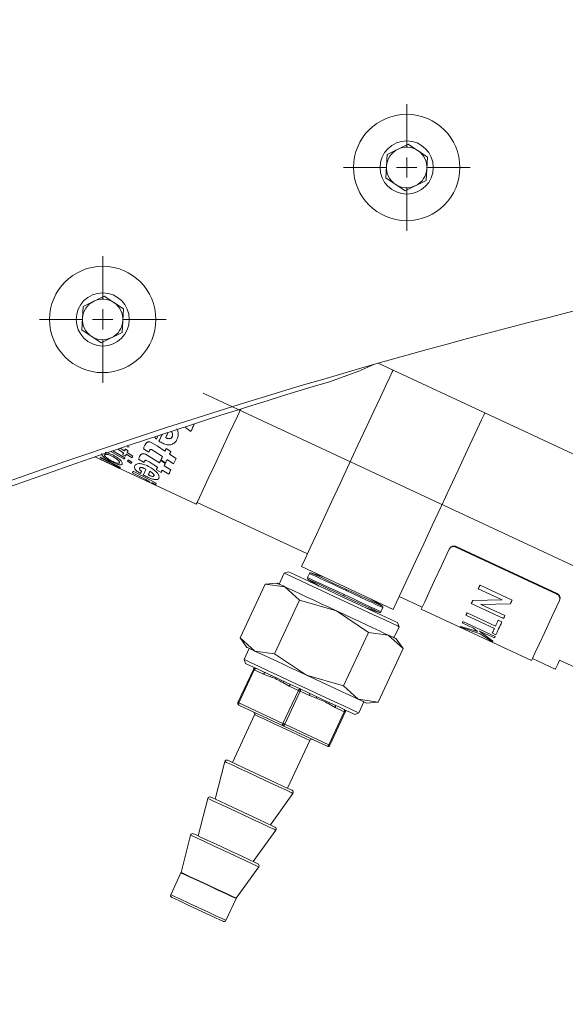
# Model space of a CAD drawing. Units: millimetres. Extents: x 0 to 1485, y 0 to 1050.
# Drawn here: x 742 to 795, y 440 to 537 of the extents above; entities that cross this region are included whole.
import ezdxf

# ---------------------------------------------------------------- set-up
doc = ezdxf.new("R2010")
doc.units = ezdxf.units.MM
doc.header["$LTSCALE"] = 5
doc.linetypes.add('SLD-Durchgehend', pattern=[0])
doc.linetypes.add('SLD-Punktstrich', pattern=[19.05, 15.24, -1.27, 1.27, -1.27])
doc.styles.add('SLDTEXTSTYLE0', font='ARIAL.TTF', dxfattribs={"width": 0.948})
doc.dimstyles.new('SLDDIMSTYLE0', dxfattribs={"dimtxt": 15, "dimasz": 17.5, "dimexe": 0, "dimexo": 0.0625, "dimgap": 3.75, "dimtad": 1, "dimdec": 0, "dimrnd": 1e-09, "dimzin": 12, "dimdsep": 46, "dimtxsty": 'SLDTEXTSTYLE0', "dimsah": 1, "dimcen": 0.09, "dimadec": 0, "dimazin": 0, "dimtfac": 1, "dimtdec": 3, "dimtofl": 0, "dimtmove": 0, "dimatfit": 3, "dimfxl": 1, "dimfrac": 2, "dimtolj": 1, "dimtzin": 12, "dimarcsym": 0})

# ---------------------------------------------------------------- blocks, each defined once
blk = doc.blocks.new('*D4')
at = {"color": 7, "linetype": 'SLD-Durchgehend', "lineweight": 0}
for p, q in [((963.499, 711.747), (963.499, 261.872)), ((555.765, 520.973), (555.765, 261.872)), ((963.499, 266.872), (555.765, 266.872))]:
    blk.add_line(p, q, dxfattribs=at)
for points in [[(555.765, 266.872), (573.265, 264.572), (573.265, 269.172)], [(963.499, 266.872), (945.999, 269.172), (945.999, 264.572)]]:
    blk.add_solid(points, dxfattribs=at)
at = {"color": 7, "linetype": 'SLD-Durchgehend', "lineweight": 0, "insert": (742.447, 286.208), "char_height": 15, "attachment_point": 1, "style": 'SLDTEXTSTYLE0'}
blk.add_mtext('408', dxfattribs=at)
blk = doc.blocks.new('*D9')
at = {"color": 7, "linetype": 'SLD-Durchgehend', "lineweight": 0}
for p, q in [((555.765, 532.387), (555.765, 921.372)), ((975.999, 836.372), (975.999, 921.372)), ((975.999, 916.372), (555.765, 916.372))]:
    blk.add_line(p, q, dxfattribs=at)
for points in [[(555.765, 916.372), (573.265, 914.072), (573.265, 918.672)], [(975.999, 916.372), (958.499, 918.672), (958.499, 914.072)]]:
    blk.add_solid(points, dxfattribs=at)
at = {"color": 7, "linetype": 'SLD-Durchgehend', "lineweight": 0, "insert": (773.421, 935.708), "char_height": 15, "attachment_point": 1, "style": 'SLDTEXTSTYLE0'}
blk.add_mtext('420', dxfattribs=at)
blk = doc.blocks.new('SW_CENTERMARKSYMBOL_0')
at = {"color": 0, "linetype": 'SLD-Durchgehend', "lineweight": 0}
for p, q in [((0, 2), (0, 6.25)), ((0, 0), (0, 1)), ((-2, 0), (-6.25, 0)), ((0, 0), (-1, 0)), ((0, 0), (0, -1)), ((0, 0), (1, 0)), ((2, 0), (6.25, 0)), ((0, -2), (0, -6.25))]:
    blk.add_line(p, q, dxfattribs=at)
blk = doc.blocks.new('SW_CENTERMARKSYMBOL_1')
at = {"color": 0, "linetype": 'SLD-Durchgehend', "lineweight": 0}
for p, q in [((0, 2), (0, 6.25)), ((0, 0), (0, 1)), ((-2, 0), (-6.25, 0)), ((0, 0), (-1, 0)), ((0, 0), (0, -1)), ((0, 0), (1, 0)), ((2, 0), (6.25, 0)), ((0, -2), (0, -6.25))]:
    blk.add_line(p, q, dxfattribs=at)

msp = doc.modelspace()

# ---------------------------------------------------------------- linework, layer by layer
at = {"color": 7, "linetype": 'SLD-Durchgehend', "lineweight": 15}
for p, q in [((777.8374, 523.4524), (779.9029, 524.4852)), ((779.9029, 524.4852), (781.8302, 523.2127)), ((777.699, 521.1471), (777.8374, 523.4524)), ((781.8302, 523.2127), (781.6918, 520.9075)), ((779.6262, 519.8747), (777.699, 521.1471)), ((781.6918, 520.9075), (779.6262, 519.8747)), ((747.8373, 508.4524), (749.9029, 509.4852)), ((749.9029, 509.4852), (751.8302, 508.2127)), ((747.699, 506.1471), (747.8373, 508.4524)), ((751.8302, 508.2127), (751.6918, 505.9075)), ((749.6262, 504.8747), (747.699, 506.1471)), ((751.6918, 505.9075), (749.6262, 504.8747)), ((778.4122, 502.1833), (776.9638, 502.8587)), ((787.4752, 497.9571), (778.4122, 502.1833)), ((813.7582, 485.7012), (787.4752, 497.9571)), ((748.9882, 493.6157), (758.9996, 488.9473)), ((759.0841, 489.1286), (769.9598, 484.0572)), ((783.9567, 484.496), (783.9833, 484.5533)), ((794.5781, 480.0625), (784.6087, 484.7113)), ((794.6047, 480.1196), (784.6354, 484.7684)), ((767.6858, 482.1384), (767.1787, 481.0509)), ((768.0845, 482.2835), (767.6858, 482.1384)), ((769.3681, 482.7883), (778.4312, 478.5622)), ((769.9692, 481.7111), (770.1571, 482.1141)), ((770.3094, 482.18), (771.5433, 481.7741)), ((765.7954, 481.0553), (766.9521, 481.1565)), ((771.1206, 480.8678), (770.0166, 481.552)), ((765.7954, 481.0553), (763.3278, 475.7635)), ((765.7954, 481.0553), (767.7414, 480.7885)), ((767.7414, 480.7885), (769.1966, 479.4693)), ((769.1966, 479.4693), (766.729, 474.1775)), ((769.1966, 479.4693), (772.8431, 478.4095)), ((776.2561, 479.5764), (777.3601, 478.8922)), ((779.0229, 479.831), (781.2886, 478.7744)), ((794.859, 479.4819), (794.8324, 479.4246)), ((772.8431, 478.4095), (775.9989, 476.2973)), ((777.0673, 478.2642), (775.8335, 478.6701)), ((777.4075, 478.7331), (777.2196, 478.3301)), ((781.2041, 478.5932), (792.0798, 473.5218)), ((779.0147, 476.8557), (778.8696, 477.2544)), ((775.9989, 476.2973), (773.5313, 471.0055)), ((775.9989, 476.2973), (777.9449, 476.0305)), ((778.5075, 475.7681), (779.0147, 476.8557)), ((764.783, 474.4443), (763.3278, 475.7635)), ((763.9938, 474.8123), (763.3278, 475.7635)), ((777.9449, 476.0305), (779.4001, 474.7113)), ((778.7341, 475.6625), (779.4001, 474.7113)), ((764.2204, 474.7067), (763.7132, 473.6191)), ((766.729, 474.1775), (764.783, 474.4443)), ((776.9325, 469.4195), (779.4001, 474.7113)), ((763.7132, 473.6191), (763.8583, 473.2204)), ((769.8848, 472.0653), (766.729, 474.1775)), ((792.1643, 473.703), (794.4301, 472.6465)), ((805.7284, 468.4814), (794.8527, 473.5528)), ((763.1134, 469.375), (764.6348, 472.6377)), ((773.5313, 471.0055), (769.8848, 472.0653)), ((774.9866, 469.6863), (773.5313, 471.0055)), ((776.9325, 469.4195), (774.9866, 469.6863)), ((775.0421, 468.3364), (775.5492, 469.424)), ((776.9325, 469.4195), (775.7758, 469.3183)), ((767.5604, 467.0806), (763.2101, 469.1092)), ((764.7569, 468.1672), (762.5593, 463.4544)), ((773.6979, 468.4115), (772.1765, 465.1488)), ((774.6434, 468.1913), (775.0421, 468.3364)), ((771.9107, 465.0521), (767.5604, 467.0806)), ((767.9972, 460.9187), (770.1948, 465.6315)), ((761.8198, 463.538), (760.8689, 459.8292)), ((760.1293, 459.9127), (759.1784, 456.204)), ((766.3067, 457.2935), (768.5366, 460.4059)), ((764.6162, 453.6683), (766.8461, 456.7806)), ((758.4388, 456.2875), (757.4925, 452.5967)), ((762.9366, 450.0581), (765.1556, 453.1554)), ((757.4801, 452.5619), (756.4736, 450.4036)), ((761.9115, 447.8679), (762.9179, 450.0262))]:
    msp.add_line(p, q, dxfattribs=at)
at = {"color": 7, "linetype": 'SLD-Punktstrich', "lineweight": 0}
msp.add_line((759.6681, 499.8901), (863.9522, 451.2616), dxfattribs=at)
at = {"color": 8, "linetype": 'SLD-Durchgehend', "lineweight": 0}
for p, q in [((757.9211, 496.5075), (758.4622, 496.1195)), ((755.1245, 494.6975), (754.5413, 495.0501)), ((754.8901, 495.5435), (755.0616, 495.3592)), ((755.9047, 494.1741), (755.1245, 494.6975)), ((750.5708, 494.1377), (751.8688, 493.3808)), ((751.935, 493.5227), (750.7714, 494.211)), ((751.2425, 494.3831), (751.8303, 494.027)), ((751.9111, 494.2002), (751.4896, 494.4619)), ((751.7387, 493.8305), (752.0041, 493.6708)), ((752.2626, 494.2253), (751.9994, 494.3896)), ((752.0957, 493.8672), (752.6494, 493.5321)), ((752.7272, 493.699), (752.1743, 494.0358)), ((753.7822, 494.4052), (754.3074, 494.0679)), ((754.582, 493.534), (753.9936, 493.8755)), ((754.3674, 494.2318), (754.441, 494.3326)), ((754.5633, 494.3359), (754.8301, 494.1788)), ((754.8301, 494.1788), (755.6564, 493.6416)), ((756.4918, 494.1527), (756.0372, 494.4583)), ((757.0035, 493.4417), (756.3605, 493.8711)), ((749.4774, 493.4151), (749.4697, 493.3985)), ((749.4697, 493.3985), (750.59, 492.8695)), ((750.623, 492.8641), (749.4774, 493.4151)), ((749.5311, 493.5303), (750.6068, 492.9849)), ((751.5015, 492.593), (749.5598, 493.5917)), ((750.2011, 493.4846), (750.002, 493.6555)), ((750.59, 492.8695), (750.9743, 492.6897)), ((750.8342, 492.8647), (751.0051, 492.7644)), ((751.0051, 492.7644), (751.1579, 492.6628)), ((751.1776, 493.3692), (751.3713, 493.1782)), ((752.2094, 493.1805), (752.5792, 492.9682)), ((752.6404, 493.0996), (752.2717, 493.3142)), ((753.3057, 493.3835), (753.8384, 493.0622)), ((753.8831, 493.1933), (753.9464, 493.2718)), ((754.0641, 493.2654), (754.3334, 493.1135)), ((754.3334, 493.1135), (755.1712, 492.6013)), ((755.3727, 493.0332), (754.582, 493.534)), ((755.9433, 492.9764), (755.4828, 493.2693)), ((755.5089, 493.3254), (755.9691, 493.0318)), ((756.4866, 492.3333), (755.8347, 492.7434)), ((756.1134, 493.3411), (756.7618, 492.9234)), ((751.1827, 492.6974), (751.4808, 492.5487)), ((752.7002, 492.0447), (753.7558, 491.5103)), ((755.0307, 491.0194), (752.7736, 492.2019)), ((753.8642, 492.4822), (754.0215, 492.4044)), ((755.0552, 492.3524), (755.5222, 492.0734)), ((755.6351, 492.3155), (756.2928, 491.9177)), ((754.2911, 491.1508), (754.9476, 490.8394)), ((754.6029, 491.0901), (754.9765, 490.9032)), ((754.9476, 490.8394), (754.9923, 490.8294)), ((784.6354, 484.7684), (784.6087, 484.7113)), ((789.1962, 479.4961), (786.8292, 480.5999)), ((787.0007, 480.9677), (790.1728, 479.4886)), ((794.5781, 480.0625), (794.6047, 480.1196)), ((789.3146, 477.6482), (786.1426, 479.1273)), ((786.293, 479.45), (789.1962, 479.4961)), ((785.7215, 478.2243), (788.5275, 476.9158)), ((789.9917, 479.1002), (787.0898, 479.0568)), ((787.0898, 479.0568), (789.4568, 477.9531)), ((786.351, 476.7077), (785.253, 477.2197)), ((785.3201, 477.3637), (788.4922, 475.8845)), ((788.4205, 476.6863), (785.6144, 477.9948)), ((788.8021, 477.5047), (789.1681, 477.334)), ((787.0088, 476.164), (785.0666, 476.82)), ((785.0923, 476.875), (786.7559, 476.3633)), ((786.7559, 476.3633), (786.351, 476.7077)), ((786.9636, 476.422), (788.2735, 475.4155)), ((788.4251, 475.7405), (786.9636, 476.422)), ((788.5763, 476.0647), (788.2103, 476.2354)), ((788.2415, 475.3469), (787.0088, 476.164)), ((764.7254, 472.5954), (763.204, 469.3327)), ((765.6315, 472.1729), (764.7254, 472.5954)), ((766.3144, 471.9153), (765.6315, 472.1729)), ((768.1696, 470.9894), (767.5333, 471.3469)), ((767.5543, 467.3042), (769.0757, 470.5669)), ((769.257, 470.4823), (767.7355, 467.2196)), ((769.0757, 470.5669), (768.1696, 470.9894)), ((770.1631, 470.0598), (769.257, 470.4823)), ((770.8459, 469.8022), (770.1631, 470.0598)), ((763.204, 469.3327), (767.5543, 467.3042)), ((772.7012, 468.8763), (772.0648, 469.2338)), ((772.0858, 465.1911), (773.6072, 468.4538)), ((773.6072, 468.4538), (772.7012, 468.8763)), ((767.7355, 467.2196), (772.0858, 465.1911))]:
    msp.add_line(p, q, dxfattribs=at)
at = {"color": 7, "linetype": 'SLD-Durchgehend', "lineweight": 15, "flags": 128}
for points in [[(772.0601, 501.0047), (775.0424, 502.0681), (776.5214, 502.7328)], [(769.3681, 482.7883), (769.727, 483.558), (770.2271, 484.6305), (770.851, 485.9683), (771.5767, 487.5246), (772.3789, 489.245), (773.2296, 491.0693), (774.0989, 492.9336), (774.9565, 494.7727), (775.7724, 496.5223), (776.5179, 498.1212), (777.1671, 499.5134), (777.6972, 500.6502), (778.0897, 501.4919), (778.3308, 502.0089), (778.4122, 502.1833)], [(763.3822, 498.3458), (763.0568, 497.6481), (762.2529, 495.9241), (761.4866, 494.2807), (760.7852, 492.7767), (760.1738, 491.4655), (759.6741, 490.3939), (759.3039, 489.5999), (759.0763, 489.1119), (758.9996, 488.9473)], [(787.4752, 497.9571), (787.3939, 497.7828), (787.1528, 497.2657), (786.7603, 496.424), (786.2302, 495.2872), (785.581, 493.895), (784.8354, 492.2961), (784.0196, 490.5465), (783.162, 488.7074), (782.2927, 486.8431), (781.442, 485.0188), (780.6398, 483.2985), (779.914, 481.7421), (779.2902, 480.4043), (778.7901, 479.3318), (778.4312, 478.5622)], [(783.9567, 484.496), (783.1886, 482.849), (782.5135, 481.4012), (781.9582, 480.2104), (781.5449, 479.3241), (781.2902, 478.7778), (781.2041, 478.5932)], [(767.6858, 482.1384), (767.8504, 482.0617), (768.3347, 481.8359), (769.1104, 481.4741), (770.1325, 480.9975), (771.3416, 480.4337), (772.6675, 479.8154), (774.033, 479.1787), (775.3589, 478.5604), (776.568, 477.9966), (777.5901, 477.52), (778.3659, 477.1582), (778.8501, 476.9324), (779.0147, 476.8557)], [(768.0845, 482.2835), (768.2683, 482.1978), (768.807, 481.9466), (769.664, 481.547), (770.7808, 481.0262), (772.0814, 480.4198), (773.477, 479.7689), (774.8727, 479.1181), (776.1733, 478.5117), (777.2901, 477.9909), (778.1471, 477.5913), (778.6858, 477.3401), (778.8696, 477.2544)], [(767.7414, 480.7885), (767.5596, 480.8732), (767.4005, 480.9474), (767.2648, 481.0107), (767.1528, 481.0629), (767.0653, 481.1037), (767.0025, 481.133), (766.9647, 481.1506), (766.9521, 481.1565)], [(772.8431, 478.4095), (772.0742, 478.768), (771.3184, 479.1205), (770.5887, 479.4607), (769.8976, 479.783), (769.2569, 480.0818), (768.6776, 480.3519), (768.1695, 480.5888), (767.7414, 480.7885)], [(794.8324, 479.4246), (794.0643, 477.7776), (793.3892, 476.3298), (792.8339, 475.1389), (792.4206, 474.2527), (792.1659, 473.7063), (792.0798, 473.5218)], [(777.9449, 476.0305), (777.5168, 476.2301), (777.0087, 476.467), (776.4293, 476.7372), (775.7886, 477.036), (775.0975, 477.3582), (774.3678, 477.6985), (773.6121, 478.0509), (772.8431, 478.4095)], [(778.7341, 475.6625), (778.7215, 475.6684), (778.6837, 475.686), (778.6209, 475.7153), (778.5334, 475.7561), (778.4215, 475.8083), (778.2857, 475.8716), (778.1266, 475.9458), (777.9449, 476.0305)], [(764.783, 474.4443), (764.6013, 474.5291), (764.4422, 474.6032), (764.3064, 474.6666), (764.1945, 474.7187), (764.107, 474.7596), (764.0442, 474.7888), (764.0064, 474.8065), (763.9938, 474.8123)], [(769.8848, 472.0653), (769.1159, 472.4239), (768.3601, 472.7763), (767.6304, 473.1166), (766.9393, 473.4388), (766.2986, 473.7376), (765.7192, 474.0078), (765.2111, 474.2447), (764.783, 474.4443)], [(775.0421, 468.3364), (774.8775, 468.4131), (774.3932, 468.639), (773.6175, 469.0007), (772.5954, 469.4773), (771.3863, 470.0411), (770.0604, 470.6594), (768.6949, 471.2961), (767.369, 471.9144), (766.1599, 472.4782), (765.1378, 472.9548), (764.3621, 473.3166), (763.8778, 473.5424), (763.7132, 473.6191)], [(794.8527, 473.5528), (794.6696, 473.1601), (794.5371, 472.876), (794.4569, 472.704), (794.4301, 472.6465)], [(774.6434, 468.1913), (774.4597, 468.277), (773.9209, 468.5282), (773.064, 468.9278), (771.9471, 469.4486), (770.6466, 470.055), (769.2509, 470.7059), (767.8552, 471.3567), (766.5546, 471.9632), (765.4378, 472.4839), (764.5808, 472.8836), (764.0421, 473.1348), (763.8583, 473.2204)], [(774.9866, 469.6863), (774.5584, 469.886), (774.0504, 470.1229), (773.471, 470.393), (772.8303, 470.6918), (772.1392, 471.0141), (771.4095, 471.3543), (770.6537, 471.7068), (769.8848, 472.0653)], [(775.7758, 469.3183), (775.7632, 469.3242), (775.7254, 469.3418), (775.6626, 469.3711), (775.5751, 469.4119), (775.4632, 469.4641), (775.3274, 469.5274), (775.1683, 469.6016), (774.9866, 469.6863)], [(762.098, 463.6695), (762.1089, 463.6645), (762.3659, 463.5446), (762.9385, 463.2776), (763.7646, 462.8924), (764.7548, 462.4307), (765.8017, 461.9425), (766.7919, 461.4808), (767.618, 461.0955), (768.1906, 460.8285), (768.4476, 460.7087), (768.4585, 460.7036)], [(760.4075, 460.0443), (760.4184, 460.0393), (760.6754, 459.9194), (761.248, 459.6524), (762.0742, 459.2672), (763.0643, 458.8054), (764.1112, 458.3173), (765.1014, 457.8555), (765.9276, 457.4703), (766.5002, 457.2033), (766.7572, 457.0834), (766.768, 457.0784)], [(758.7171, 456.4191), (758.7279, 456.414), (758.9849, 456.2942), (759.5575, 456.0272), (760.3837, 455.6419), (761.3739, 455.1802), (762.4208, 454.692), (763.4109, 454.2303), (764.2371, 453.8451), (764.8097, 453.578), (765.0667, 453.4582), (765.0776, 453.4531)], [(759.108, 448.9545), (758.1913, 449.382), (757.3984, 449.7517), (756.8364, 450.0138), (756.5812, 450.1328), (756.5704, 450.1378)], [(761.6457, 447.7711), (761.6349, 447.7762), (761.3796, 447.8952), (760.8176, 448.1573), (760.0247, 448.527), (759.108, 448.9545)]]:
    msp.add_lwpolyline(points, dxfattribs=at)
at = {"color": 8, "linetype": 'SLD-Durchgehend', "lineweight": 0, "flags": 128}
for points in [[(758.4622, 496.1195), (758.5036, 496.2084), (758.5453, 496.2977), (758.5871, 496.3874), (758.6291, 496.4774), (758.6712, 496.5678), (758.7135, 496.6585), (758.756, 496.7495), (758.7986, 496.8409)], [(755.0616, 495.3592), (755.0953, 495.4315), (755.1293, 495.5043), (755.1635, 495.5777), (755.1979, 495.6515), (755.2278, 495.7157)], [(755.3089, 495.1652), (755.3847, 495.3278), (755.4617, 495.4929), (755.5399, 495.6605), (755.6191, 495.8305), (755.627, 495.8474)], [(755.9758, 495.5198), (756.0202, 495.615), (756.0649, 495.7109), (756.1099, 495.8075), (756.1553, 495.9048), (756.201, 496.0028), (756.2195, 496.0424)], [(751.7387, 493.8305), (751.7498, 493.8543), (751.761, 493.8784), (751.7723, 493.9026), (751.7837, 493.9271), (751.7952, 493.9518), (751.8068, 493.9766), (751.8185, 494.0017), (751.8303, 494.027)], [(751.9111, 494.2002), (751.9219, 494.2234), (751.9327, 494.2467), (751.9437, 494.2701), (751.9547, 494.2937), (751.9657, 494.3175), (751.9769, 494.3414), (751.9881, 494.3654), (751.9994, 494.3896)], [(752.0041, 493.6708), (752.0152, 493.6946), (752.0264, 493.7186), (752.0377, 493.7429), (752.0491, 493.7673), (752.0606, 493.792), (752.0722, 493.8168), (752.0839, 493.8419), (752.0957, 493.8672)], [(752.1743, 494.0358), (752.1851, 494.059), (752.1959, 494.0823), (752.2069, 494.1057), (752.2179, 494.1293), (752.229, 494.1531), (752.2401, 494.177), (752.2513, 494.2011), (752.2626, 494.2253)], [(752.6494, 493.5321), (752.6589, 493.5525), (752.6684, 493.573), (752.6781, 493.5936), (752.6878, 493.6144), (752.6975, 493.6354), (752.7074, 493.6565), (752.7173, 493.6777), (752.7272, 493.699)], [(755.9047, 494.1741), (755.921, 494.2091), (755.9374, 494.2442), (755.9538, 494.2795), (755.9704, 494.315), (755.987, 494.3506), (756.0036, 494.3863), (756.0204, 494.4222), (756.0372, 494.4583)], [(756.3605, 493.8711), (756.3767, 493.9058), (756.3929, 493.9406), (756.4092, 493.9755), (756.4256, 494.0107), (756.442, 494.0459), (756.4586, 494.0814), (756.4751, 494.1169), (756.4918, 494.1527)], [(749.5311, 493.5303), (749.5344, 493.5373), (749.5378, 493.5446), (749.5413, 493.552), (749.5448, 493.5596), (749.5484, 493.5673), (749.5521, 493.5753), (749.5559, 493.5834), (749.5598, 493.5917)], [(751.8688, 493.3808), (751.8768, 493.398), (751.8849, 493.4153), (751.8931, 493.4329), (751.9013, 493.4505), (751.9097, 493.4683), (751.918, 493.4863), (751.9265, 493.5044), (751.935, 493.5227)], [(752.2094, 493.1805), (752.2169, 493.1967), (752.2245, 493.2131), (752.2322, 493.2296), (752.24, 493.2462), (752.2478, 493.263), (752.2557, 493.2799), (752.2637, 493.297), (752.2717, 493.3142)], [(752.5792, 492.9682), (752.5866, 492.9841), (752.5941, 493.0002), (752.6017, 493.0164), (752.6093, 493.0327), (752.617, 493.0492), (752.6247, 493.0659), (752.6326, 493.0826), (752.6404, 493.0996)], [(755.3727, 493.0332), (755.3861, 493.0621), (755.3997, 493.0912), (755.4133, 493.1204), (755.427, 493.1498), (755.4408, 493.1794), (755.4547, 493.2092), (755.4687, 493.2392), (755.4828, 493.2693)], [(755.5089, 493.3254), (755.5269, 493.364), (755.545, 493.4028), (755.5632, 493.4419), (755.5816, 493.4813), (755.6001, 493.521), (755.6187, 493.5609), (755.6375, 493.6011), (755.6564, 493.6416)], [(755.8347, 492.7434), (755.8479, 492.7719), (755.8613, 492.8006), (755.8748, 492.8294), (755.8883, 492.8584), (755.9019, 492.8876), (755.9156, 492.917), (755.9294, 492.9466), (755.9433, 492.9764)], [(755.9691, 493.0318), (755.9867, 493.0695), (756.0044, 493.1075), (756.0223, 493.1457), (756.0402, 493.1843), (756.0583, 493.2231), (756.0766, 493.2622), (756.0949, 493.3015), (756.1134, 493.3411)], [(756.7618, 492.9234), (756.7909, 492.9858), (756.8204, 493.049), (756.8501, 493.1128), (756.8802, 493.1773), (756.9105, 493.2424), (756.9412, 493.3082), (756.9722, 493.3746), (757.0035, 493.4417)], [(751.4808, 492.5487), (751.4831, 492.5537), (751.4855, 492.5589), (751.488, 492.5642), (751.4906, 492.5696), (751.4932, 492.5752), (751.4959, 492.581), (751.4986, 492.5869), (751.5015, 492.593)], [(752.7002, 492.0447), (752.7079, 492.061), (752.7159, 492.0783), (752.7244, 492.0965), (752.7334, 492.1157), (752.7428, 492.1359), (752.7526, 492.1569), (752.7628, 492.1789), (752.7736, 492.2019)], [(753.4858, 491.9799), (753.4978, 492.0056), (753.5102, 492.0323), (753.523, 492.0597), (753.5362, 492.088), (753.5498, 492.1171), (753.5637, 492.147), (753.5781, 492.1777), (753.5928, 492.2093)], [(753.7527, 491.828), (753.7796, 491.8856), (753.8084, 491.9474), (753.8391, 492.0133), (753.8718, 492.0834), (753.9064, 492.1576), (753.9429, 492.2358), (753.9813, 492.3181), (754.0215, 492.4044)], [(754.2608, 491.8421), (754.2792, 491.8814), (754.2981, 491.9221), (754.3177, 491.964), (754.3378, 492.0072), (754.3586, 492.0517), (754.3799, 492.0974), (754.4018, 492.1444), (754.4243, 492.1927)], [(755.0552, 492.3524), (755.0692, 492.3824), (755.0833, 492.4127), (755.0976, 492.4433), (755.112, 492.4743), (755.1266, 492.5056), (755.1413, 492.5372), (755.1562, 492.5691), (755.1712, 492.6013)], [(755.5222, 492.0734), (755.5358, 492.1025), (755.5496, 492.132), (755.5635, 492.1618), (755.5775, 492.1919), (755.5917, 492.2224), (755.606, 492.2531), (755.6205, 492.2842), (755.6351, 492.3155)], [(756.2928, 491.9177), (756.3158, 491.9669), (756.3391, 492.017), (756.3628, 492.0678), (756.3869, 492.1194), (756.4113, 492.1717), (756.4361, 492.2248), (756.4612, 492.2787), (756.4866, 492.3333)], [(754.9765, 490.9032), (754.9818, 490.9145), (754.9876, 490.9268), (754.9937, 490.94), (755.0003, 490.9541), (755.0073, 490.969), (755.0147, 490.9849), (755.0225, 491.0017), (755.0307, 491.0194)], [(773.7823, 480.4236), (773.0751, 480.7534), (772.395, 481.0705), (771.7682, 481.3628), (771.2189, 481.6189), (770.768, 481.8292), (770.433, 481.9854), (770.2267, 482.0816), (770.1571, 482.1141)], [(770.3094, 482.18), (770.3772, 482.1484), (770.5778, 482.0548), (770.9036, 481.9029), (771.342, 481.6985), (771.8762, 481.4494), (772.4857, 481.1652), (773.147, 480.8568), (773.8348, 480.5361)], [(773.5944, 480.0206), (772.8871, 480.3504), (772.2071, 480.6675), (771.5803, 480.9598), (771.031, 481.2159), (770.5801, 481.4262), (770.2451, 481.5824), (770.0388, 481.6786), (769.9692, 481.7111)], [(773.5419, 479.9081), (772.8542, 480.2288), (772.1929, 480.5372), (771.5834, 480.8214), (771.0491, 481.0705), (770.6107, 481.275), (770.285, 481.4269), (770.0843, 481.5204), (770.0166, 481.552)], [(773.8348, 480.5361), (773.8328, 480.5318), (773.8291, 480.524), (773.8239, 480.5129), (773.8174, 480.4988), (773.8097, 480.4823), (773.8011, 480.4638), (773.7919, 480.4441), (773.7823, 480.4236)], [(777.4075, 478.7331), (777.3379, 478.7656), (777.1316, 478.8618), (776.7966, 479.018), (776.3457, 479.2283), (775.7964, 479.4844), (775.1696, 479.7767), (774.4896, 480.0938), (773.7823, 480.4236)], [(773.8348, 480.5361), (774.5225, 480.2154), (775.1839, 479.907), (775.7933, 479.6228), (776.3276, 479.3737), (776.766, 479.1693), (777.0918, 479.0173), (777.2924, 478.9238), (777.3601, 478.8922)], [(786.8292, 480.5999), (786.8503, 480.6452), (786.8715, 480.6907), (786.8929, 480.7364), (786.9143, 480.7823), (786.9357, 480.8283), (786.9573, 480.8746), (786.979, 480.9211), (787.0007, 480.9677)], [(773.5419, 479.9081), (773.5439, 479.9124), (773.5476, 479.9202), (773.5528, 479.9313), (773.5593, 479.9454), (773.567, 479.9619), (773.5756, 479.9804), (773.5849, 480.0001), (773.5944, 480.0206)], [(777.0673, 478.2642), (776.9995, 478.2958), (776.7989, 478.3893), (776.4731, 478.5413), (776.0347, 478.7457), (775.5005, 478.9948), (774.891, 479.279), (774.2297, 479.5874), (773.5419, 479.9081)], [(777.2196, 478.3301), (777.15, 478.3626), (776.9437, 478.4588), (776.6087, 478.615), (776.1578, 478.8253), (775.6085, 479.0814), (774.9817, 479.3737), (774.3016, 479.6908), (773.5944, 480.0206)], [(786.1426, 479.1273), (786.1609, 479.1667), (786.1794, 479.2063), (786.198, 479.2463), (786.2168, 479.2865), (786.2356, 479.327), (786.2546, 479.3677), (786.2738, 479.4088), (786.293, 479.45)], [(789.9917, 479.1002), (790.014, 479.148), (790.0364, 479.196), (790.0589, 479.2442), (790.0815, 479.2926), (790.1042, 479.3413), (790.1269, 479.3902), (790.1498, 479.4393), (790.1728, 479.4886)], [(785.6144, 477.9948), (785.6273, 478.0225), (785.6404, 478.0504), (785.6536, 478.0787), (785.6669, 478.1072), (785.6803, 478.1361), (785.6939, 478.1652), (785.7076, 478.1946), (785.7215, 478.2243)], [(785.253, 477.2197), (785.2609, 477.2366), (785.2689, 477.2538), (785.2771, 477.2713), (785.2854, 477.2891), (785.2938, 477.3073), (785.3025, 477.3258), (785.3112, 477.3446), (785.3201, 477.3637)], [(788.5275, 476.9158), (788.5595, 476.9844), (788.5922, 477.0545), (788.6255, 477.1259), (788.6595, 477.1989), (788.6942, 477.2732), (788.7295, 477.349), (788.7655, 477.4262), (788.8021, 477.5047)], [(788.5763, 476.0647), (788.6354, 476.1916), (788.699, 476.3279), (788.7668, 476.4734), (788.8389, 476.6281), (788.9152, 476.7916), (788.9956, 476.9639), (789.0799, 477.1448), (789.1681, 477.334)], [(789.3146, 477.6482), (789.332, 477.6854), (789.3495, 477.7229), (789.3671, 477.7607), (789.3848, 477.7987), (789.4026, 477.8369), (789.4206, 477.8754), (789.4386, 477.9141), (789.4568, 477.9531)], [(788.2103, 476.2354), (788.234, 476.2863), (788.2584, 476.3387), (788.2836, 476.3927), (788.3095, 476.4483), (788.3362, 476.5055), (788.3636, 476.5642), (788.3917, 476.6245), (788.4205, 476.6863)], [(788.2415, 475.3469), (788.2445, 475.3532), (788.2477, 475.3602), (788.2513, 475.3679), (788.2552, 475.3761), (788.2593, 475.385), (788.2638, 475.3946), (788.2685, 475.4047), (788.2735, 475.4155)], [(788.4251, 475.7405), (788.4329, 475.7574), (788.441, 475.7746), (788.4491, 475.7921), (788.4575, 475.8099), (788.4659, 475.8281), (788.4745, 475.8466), (788.4833, 475.8654), (788.4922, 475.8845)], [(764.7254, 472.5954), (764.7057, 472.6046), (764.6879, 472.6129), (764.6723, 472.6202), (764.6591, 472.6264), (764.6486, 472.6313), (764.641, 472.6348), (764.6364, 472.637), (764.6348, 472.6377)], [(764.9006, 472.7344), (764.8813, 472.7392), (764.8595, 472.7368), (764.836, 472.7274), (764.8117, 472.7112), (764.7877, 472.689), (764.7647, 472.6616), (764.7437, 472.63), (764.7254, 472.5954)], [(765.6315, 472.1729), (765.6498, 472.2075), (765.6708, 472.2391), (765.6938, 472.2665), (765.7178, 472.2887), (765.7421, 472.3049), (765.7656, 472.3143), (765.7874, 472.3167), (765.8067, 472.3119)], [(768.3448, 471.1284), (768.3255, 471.1331), (768.3037, 471.1308), (768.2802, 471.1213), (768.2559, 471.1052), (768.2319, 471.083), (768.2089, 471.0555), (768.1879, 471.0239), (768.1696, 470.9894)], [(769.2509, 470.7059), (769.2316, 470.7106), (769.2097, 470.7082), (769.1863, 470.6988), (769.162, 470.6827), (769.1379, 470.6605), (769.115, 470.633), (769.0939, 470.6014), (769.0757, 470.5669)], [(769.0757, 470.5669), (769.097, 470.557), (769.1194, 470.5465), (769.1427, 470.5356), (769.1663, 470.5246), (769.19, 470.5136), (769.2133, 470.5027), (769.2357, 470.4923), (769.257, 470.4823)], [(769.2509, 470.7059), (769.2669, 470.6941), (769.2791, 470.6759), (769.287, 470.6518), (769.2902, 470.6229), (769.2887, 470.5902), (769.2824, 470.5549), (769.2717, 470.5185), (769.257, 470.4823)], [(770.157, 470.2834), (770.173, 470.2716), (770.1852, 470.2534), (770.1931, 470.2293), (770.1963, 470.2004), (770.1947, 470.1677), (770.1885, 470.1324), (770.1778, 470.096), (770.1631, 470.0598)], [(763.204, 469.3327), (763.1843, 469.3419), (763.1665, 469.3502), (763.1508, 469.3575), (763.1377, 469.3637), (763.1272, 469.3686), (763.1195, 469.3721), (763.1149, 469.3743), (763.1134, 469.375)], [(763.204, 469.3327), (763.1893, 469.2966), (763.1786, 469.2601), (763.1723, 469.2249), (763.1708, 469.1922), (763.174, 469.1632), (763.1819, 469.1392), (763.1941, 469.1209), (763.2101, 469.1092)], [(772.695, 469.0998), (772.7111, 469.0881), (772.7233, 469.0698), (772.7312, 469.0458), (772.7344, 469.0168), (772.7328, 468.9841), (772.7266, 468.9489), (772.7159, 468.9125), (772.7012, 468.8763)], [(773.6072, 468.4538), (773.622, 468.49), (773.6327, 468.5264), (773.6389, 468.5616), (773.6405, 468.5943), (773.6373, 468.6233), (773.6294, 468.6473), (773.6172, 468.6656), (773.6011, 468.6773)], [(773.6072, 468.4538), (773.627, 468.4446), (773.6448, 468.4363), (773.6604, 468.429), (773.6736, 468.4228), (773.6841, 468.418), (773.6917, 468.4144), (773.6963, 468.4122), (773.6979, 468.4115)], [(770.1948, 465.6315), (770.1535, 465.6508), (769.8305, 465.8014), (769.2236, 466.0844), (768.4058, 466.4657), (767.4759, 466.8994), (766.5459, 467.333), (765.7282, 467.7143), (765.1212, 467.9974), (764.7983, 468.148), (764.7569, 468.1672)], [(767.5543, 467.3042), (767.5395, 467.268), (767.5288, 467.2316), (767.5226, 467.1963), (767.5211, 467.1636), (767.5243, 467.1347), (767.5321, 467.1106), (767.5443, 467.0924), (767.5604, 467.0806)], [(767.7355, 467.2196), (767.7143, 467.2296), (767.6918, 467.24), (767.6686, 467.2509), (767.6449, 467.2619), (767.6213, 467.2729), (767.598, 467.2838), (767.5755, 467.2942), (767.5543, 467.3042)], [(767.7355, 467.2196), (767.7173, 467.1851), (767.6963, 467.1535), (767.6733, 467.1261), (767.6492, 467.1038), (767.625, 467.0877), (767.6015, 467.0783), (767.5797, 467.0759), (767.5604, 467.0806)], [(772.0858, 465.1911), (772.0676, 465.1565), (772.0466, 465.1249), (772.0236, 465.0975), (771.9995, 465.0753), (771.9753, 465.0591), (771.9518, 465.0497), (771.93, 465.0473), (771.9107, 465.0521)], [(772.0858, 465.1911), (772.1055, 465.1819), (772.1234, 465.1736), (772.139, 465.1663), (772.1522, 465.1601), (772.1627, 465.1552), (772.1703, 465.1517), (772.1749, 465.1495), (772.1765, 465.1488)], [(765.1782, 461.9719), (764.1403, 462.4558), (763.2041, 462.8924), (762.4611, 463.2389), (761.9841, 463.4613), (761.8198, 463.538)], [(768.5366, 460.4059), (768.3722, 460.4825), (767.8952, 460.7049), (767.1522, 461.0514), (766.216, 461.488), (765.1782, 461.9719)], [(763.4877, 458.3467), (762.4499, 458.8306), (761.5137, 459.2672), (760.7707, 459.6136), (760.2936, 459.8361), (760.1293, 459.9127)], [(766.8461, 456.7806), (766.6817, 456.8573), (766.2047, 457.0797), (765.4617, 457.4262), (764.5255, 457.8627), (763.4877, 458.3467)], [(761.7972, 454.7214), (760.7594, 455.2054), (759.8232, 455.642), (759.0802, 455.9884), (758.6032, 456.2108), (758.4388, 456.2875)], [(765.1556, 453.1554), (764.9912, 453.232), (764.5142, 453.4545), (763.7712, 453.8009), (762.835, 454.2375), (761.7972, 454.7214)], [(762.9179, 450.0262), (762.8766, 450.0454), (762.5536, 450.196), (761.9467, 450.4791), (761.1289, 450.8604), (760.199, 451.294), (759.2691, 451.7277), (758.4513, 452.109), (757.8443, 452.392), (757.5214, 452.5426), (757.4801, 452.5619)], [(757.4925, 452.5967), (757.5339, 452.5775), (757.8572, 452.4267), (758.4649, 452.1433), (759.2836, 451.7616), (760.2146, 451.3274), (761.1455, 450.8933), (761.9642, 450.5115), (762.5719, 450.2282), (762.8952, 450.0774), (762.9366, 450.0581)], [(756.4736, 450.4036), (756.5149, 450.3843), (756.8379, 450.2337), (757.4449, 449.9507), (758.2626, 449.5694), (759.1925, 449.1357)], [(759.1925, 449.1357), (760.1225, 448.7021), (760.9402, 448.3208), (761.5472, 448.0377), (761.8702, 447.8871), (761.9115, 447.8679)]]:
    msp.add_lwpolyline(points, dxfattribs=at)
at = {"color": 7, "linetype": 'SLD-Durchgehend', "lineweight": 15}
for centre, radius in [((779.7646, 522.1799), 5.25), ((779.7646, 522.1799), 2.625), ((749.7646, 507.1799), 5.25), ((749.7646, 507.1799), 2.625)]:
    msp.add_circle(centre, radius, dxfattribs=at)
for centre, radius, start, end in [((779.7646, 522.1799), 2, 116.565051, 176.565051), ((779.7646, 522.1799), 2, 56.565051, 116.565051), ((779.7646, 522.1799), 2, 356.565051, 56.565051), ((779.7646, 522.1799), 2, 176.565051, 236.565051), ((779.7646, 522.1799), 2, 296.565051, 356.565051), ((940.9915, -74.2851), 600, 97.6669111, 110.3398293), ((779.7646, 522.1799), 2, 236.565051, 296.565051), ((749.7646, 507.1799), 2, 116.565051, 176.565051), ((749.7646, 507.1799), 2, 56.565051, 116.565051), ((749.7646, 507.1799), 2, 356.565051, 56.565051), ((749.7646, 507.1799), 2, 176.565051, 236.565051), ((749.7646, 507.1799), 2, 296.565051, 356.565051), ((749.7646, 507.1799), 2, 236.565051, 296.565051), ((943.4846, -73.9855), 600, 106.6011432, 111.4546832), ((770.2704, 482.0612), 0.125, 71.788975, 155), ((770.0825, 481.6582), 0.125, 155, 238.211025), ((777.1063, 478.383), 0.125, 251.788975, 335), ((777.2943, 478.786), 0.125, 335, 58.211025), ((764.8161, 472.5532), 0.2, 65, 155), ((764.8539, 472.6343), 0.1999, 121.465071, 155.005459), ((763.2946, 469.2905), 0.2, 155, 245), ((764.5757, 468.2518), 0.2, 335, 65), ((773.5166, 468.496), 0.2, 335, 65), ((773.5546, 468.5772), 0.1999, 334.989127, 8.542429), ((770.3761, 465.547), 0.2, 65, 155), ((771.9952, 465.2333), 0.2, 245, 335), ((762.0135, 463.4883), 0.2, 65, 165.619655), ((768.374, 460.5223), 0.2, 324.380345, 65), ((760.323, 459.8631), 0.2, 65, 165.619655), ((766.6835, 456.8971), 0.2, 324.380345, 65), ((758.6325, 456.2378), 0.2, 65, 165.619655), ((764.993, 453.2719), 0.2, 324.380345, 65), ((757.2988, 452.6464), 0.2, 335, 345.619655), ((756.6549, 450.3191), 0.2, 155, 245), ((763.0992, 449.9417), 0.2, 144.380345, 155), ((761.7302, 447.9524), 0.2, 245, 335)]:
    msp.add_arc(centre, radius, start, end, dxfattribs=at)
at = {"color": 8, "linetype": 'SLD-Durchgehend', "lineweight": 0}
for centre, radius, start, end in [((751.2201, 492.6795), 0.0414, 154.44845, 155.94623), ((754.6183, 491.0822), 0.0173, 153.086697, 157.010278), ((827.0833, 457.2601), 46.3464, 154.961656, 155.036802), ((764.8382, 472.6035), 0.1988, 108.153781, 154.968731), ((766.6024, 471.8172), 0.3043, 133.377448, 161.185778), ((767.8285, 471.186), 0.3362, 125.409543, 151.39841), ((770.5329, 469.9249), 0.3362, 338.599375, 4.586202), ((771.8046, 469.3914), 0.3042, 328.811573, 356.621094), ((773.541, 468.5454), 0.1987, 335.024921, 21.849843)]:
    msp.add_arc(centre, radius, start, end, dxfattribs=at)
for points, knots in [([(756.5583, 496.0741), (756.5831, 496.041), (756.6295, 495.979), (756.6562, 495.8724), (756.6619, 495.7713), (756.6466, 495.6723), (756.623, 495.6118), (756.6111, 495.5816)], [0, 0, 0, 0, 0.2188675, 0.4108649, 0.6091779, 0.8044911, 1, 1, 1, 1]), ([(757.0929, 495.3341), (757.1502, 495.4983), (757.2364, 495.7449), (757.1957, 496.0659), (757.1419, 496.2446), (757.1011, 496.3306), (757.0808, 496.3736)], [0, 0, 0, 0, 0.4988295, 0.7491717, 0.8745602, 1, 1, 1, 1]), ([(753.897, 494.7186), (753.8755, 494.6663), (753.8325, 494.5616), (753.7989, 494.4573), (753.7822, 494.4052)], [0, 0, 0, 0, 0.4999962, 1, 1, 1, 1]), ([(753.9983, 494.8906), (753.9792, 494.8628), (753.941, 494.807), (753.9116, 494.7481), (753.897, 494.7186)], [0, 0, 0, 0, 0.5000048, 1, 1, 1, 1]), ([(754.1289, 495.0327), (754.1036, 495.0112), (754.053, 494.9682), (754.0165, 494.9165), (753.9983, 494.8906)], [0, 0, 0, 0, 0.4999912, 1, 1, 1, 1]), ([(754.3126, 495.0957), (754.2786, 495.0902), (754.2276, 495.0819), (754.1681, 495.0569), (754.1419, 495.0408), (754.1289, 495.0327)], [0, 0, 0, 0, 0.499372, 0.7496409, 1, 1, 1, 1]), ([(754.5413, 495.0501), (754.5035, 495.0659), (754.4279, 495.0973), (754.351, 495.0963), (754.3126, 495.0957)], [0, 0, 0, 0, 0.5006605, 1, 1, 1, 1]), ([(755.3089, 495.1652), (755.3717, 495.1283), (755.4973, 495.0544), (755.6291, 494.9912), (755.695, 494.9596)], [0, 0, 0, 0, 0.4999796, 1, 1, 1, 1]), ([(755.695, 494.9596), (755.8374, 494.9031), (756.0512, 494.8183), (756.3506, 494.7945), (756.4871, 494.826), (756.5553, 494.8418)], [0, 0, 0, 0, 0.499569, 0.749874, 1, 1, 1, 1]), ([(756.3552, 495.4109), (756.2894, 495.4154), (756.1905, 495.4221), (756.0647, 495.4722), (756.0054, 495.504), (755.9758, 495.5198)], [0, 0, 0, 0, 0.4985404, 0.7491751, 1, 1, 1, 1]), ([(756.6111, 495.5816), (756.5982, 495.559), (756.5724, 495.5138), (756.5143, 495.4596), (756.4409, 495.4216), (756.3838, 495.4145), (756.3552, 495.4109)], [0, 0, 0, 0, 0.250172, 0.5001334, 0.7499757, 1, 1, 1, 1]), ([(756.5553, 494.8418), (756.6734, 494.8959), (756.9099, 495.0042), (757.0318, 495.224), (757.0929, 495.3341)], [0, 0, 0, 0, 0.4993828, 1, 1, 1, 1]), ([(749.6784, 493.9382), (749.6732, 493.8815), (749.6653, 493.7965), (749.7826, 493.6668), (749.8729, 493.5894), (749.9267, 493.5498), (749.9536, 493.53)], [0, 0, 0, 0, 0.4986157, 0.7490041, 0.8744711, 1, 1, 1, 1]), ([(750.002, 493.6555), (749.9811, 493.6827), (749.9497, 493.7236), (749.9432, 493.7684), (749.9493, 493.7873), (749.9523, 493.7968)], [0, 0, 0, 0, 0.4991394, 0.7494766, 1, 1, 1, 1]), ([(749.9523, 493.7968), (749.9693, 493.8184), (749.9948, 493.8509), (750.0737, 493.8725), (750.1551, 493.8724), (750.2538, 493.856), (750.3983, 493.8138), (750.5091, 493.765), (750.5821, 493.7328)], [0, 0, 0, 0, 0.2498872, 0.3749935, 0.4999682, 0.6210482, 0.7500567, 1, 1, 1, 1]), ([(750.6361, 493.8587), (750.5275, 493.9054), (750.3644, 493.9754), (750.1801, 494.0195), (750.081, 494.0363), (750.0353, 494.0403), (750.0124, 494.0422)], [0, 0, 0, 0, 0.4990948, 0.7493541, 0.8746591, 1, 1, 1, 1]), ([(750.5821, 493.7328), (750.6918, 493.6773), (750.9114, 493.5662), (751.0888, 493.4349), (751.1776, 493.3692)], [0, 0, 0, 0, 0.4997519, 1, 1, 1, 1]), ([(751.44, 493.3457), (751.3252, 493.4399), (751.0953, 493.6284), (750.7892, 493.7819), (750.6361, 493.8587)], [0, 0, 0, 0, 0.4996789, 1, 1, 1, 1]), ([(752.1738, 494.5952), (752.2096, 494.5943), (752.2633, 494.5931), (752.3276, 494.6049), (752.3561, 494.6153), (752.3703, 494.6205)], [0, 0, 0, 0, 0.4994726, 0.7496813, 1, 1, 1, 1]), ([(753.4781, 493.7751), (753.4616, 493.7527), (753.4286, 493.7081), (753.4045, 493.6605), (753.3925, 493.6367)], [0, 0, 0, 0, 0.4999877, 1, 1, 1, 1]), ([(753.5948, 493.8875), (753.5718, 493.8707), (753.5256, 493.8373), (753.494, 493.7958), (753.4781, 493.7751)], [0, 0, 0, 0, 0.4999818, 1, 1, 1, 1]), ([(753.7688, 493.9295), (753.7362, 493.927), (753.6872, 493.9231), (753.6313, 493.9056), (753.607, 493.8935), (753.5948, 493.8875)], [0, 0, 0, 0, 0.4993905, 0.749646, 1, 1, 1, 1]), ([(753.9936, 493.8755), (753.9559, 493.8915), (753.8805, 493.9235), (753.806, 493.9275), (753.7688, 493.9295)], [0, 0, 0, 0, 0.5006753, 1, 1, 1, 1]), ([(754.3074, 494.0679), (754.3154, 494.0957), (754.3315, 494.1514), (754.3555, 494.205), (754.3674, 494.2318)], [0, 0, 0, 0, 0.5000083, 1, 1, 1, 1]), ([(754.441, 494.3326), (754.448, 494.3384), (754.4583, 494.3472), (754.4779, 494.353), (754.4997, 494.3548), (754.5296, 494.3501), (754.552, 494.3406), (754.5633, 494.3359)], [0, 0, 0, 0, 0.2500264, 0.3725904, 0.5003221, 0.7495886, 1, 1, 1, 1]), ([(749.9536, 493.53), (750.0758, 493.4492), (750.3203, 493.2873), (750.6263, 493.1394), (750.7793, 493.0654)], [0, 0, 0, 0, 0.4996871, 1, 1, 1, 1]), ([(750.7882, 493.1521), (750.6813, 493.2046), (750.4675, 493.3097), (750.2899, 493.4263), (750.2011, 493.4846)], [0, 0, 0, 0, 0.4997198, 1, 1, 1, 1]), ([(750.6068, 492.9849), (750.6456, 492.9648), (750.7232, 492.9245), (750.7972, 492.8846), (750.8342, 492.8647)], [0, 0, 0, 0, 0.5000278, 1, 1, 1, 1]), ([(750.9278, 492.7197), (750.8764, 492.7439), (750.7737, 492.7922), (750.6732, 492.8401), (750.623, 492.8641)], [0, 0, 0, 0, 0.4999817, 1, 1, 1, 1]), ([(750.7793, 493.0654), (750.8884, 493.0163), (751.0539, 492.9419), (751.2646, 492.8665), (751.4059, 492.8282), (751.5203, 492.8137), (751.6314, 492.8261), (751.6649, 492.8699), (751.687, 492.8988)], [0, 0, 0, 0, 0.2499464, 0.3789649, 0.5000737, 0.6210691, 0.7501437, 1, 1, 1, 1]), ([(751.199, 492.9988), (751.1336, 493.0176), (751.0026, 493.0551), (750.8598, 493.1197), (750.7882, 493.1521)], [0, 0, 0, 0, 0.4992612, 1, 1, 1, 1]), ([(751.4112, 493.0361), (751.395, 493.0169), (751.3708, 492.9882), (751.2872, 492.9824), (751.2284, 492.9933), (751.199, 492.9988)], [0, 0, 0, 0, 0.4994942, 0.7497717, 1, 1, 1, 1]), ([(751.3713, 493.1782), (751.3895, 493.1497), (751.4168, 493.1071), (751.42, 493.0631), (751.4141, 493.0451), (751.4112, 493.0361)], [0, 0, 0, 0, 0.4992273, 0.7495155, 1, 1, 1, 1]), ([(751.687, 492.8988), (751.6936, 492.9244), (751.7066, 492.9757), (751.6705, 493.0831), (751.5973, 493.1881), (751.5147, 493.2774), (751.4649, 493.3229), (751.44, 493.3457)], [0, 0, 0, 0, 0.2500731, 0.4999135, 0.7496802, 0.8748099, 1, 1, 1, 1]), ([(752.9198, 492.7306), (752.9024, 492.6784), (752.8677, 492.5741), (752.9369, 492.4475), (752.9714, 492.3843)], [0, 0, 0, 0, 0.50029384, 1, 1, 1, 1]), ([(753.3288, 492.9472), (753.2263, 492.9292), (753.021, 492.8931), (752.9536, 492.7848), (752.9198, 492.7306)], [0, 0, 0, 0, 0.4991409, 1, 1, 1, 1]), ([(753.3925, 493.6367), (753.3756, 493.5943), (753.3419, 493.5094), (753.3178, 493.4255), (753.3057, 493.3835)], [0, 0, 0, 0, 0.49999436, 1, 1, 1, 1]), ([(754.146, 492.7487), (754.0038, 492.8083), (753.7903, 492.8979), (753.5075, 492.9523), (753.3883, 492.9489), (753.3288, 492.9472)], [0, 0, 0, 0, 0.49952853, 0.7498366, 1, 1, 1, 1]), ([(753.8384, 493.0622), (753.8439, 493.0845), (753.8549, 493.1292), (753.8737, 493.1719), (753.8831, 493.1933)], [0, 0, 0, 0, 0.5000011, 1, 1, 1, 1]), ([(753.9464, 493.2718), (753.9526, 493.2762), (753.9619, 493.2827), (753.9804, 493.2862), (754.0013, 493.2861), (754.0305, 493.2799), (754.0529, 493.2702), (754.0641, 493.2654)], [0, 0, 0, 0, 0.2500307, 0.3726006, 0.5003406, 0.7496122, 1, 1, 1, 1]), ([(755.0855, 492.0947), (754.9571, 492.2185), (754.7, 492.4666), (754.3308, 492.6545), (754.146, 492.7487)], [0, 0, 0, 0, 0.4993179, 1, 1, 1, 1]), ([(751.1405, 492.6256), (751.127, 492.6311), (751.0998, 492.642), (751.0459, 492.6657), (750.9878, 492.6919), (750.9478, 492.7105), (750.9278, 492.7197)], [0, 0, 0, 0, 0.250059, 0.4997544, 0.7496599, 1, 1, 1, 1]), ([(750.9743, 492.6897), (751.0447, 492.6569), (751.1505, 492.6076), (751.28, 492.5478), (751.3645, 492.5096), (751.4245, 492.4842), (751.4758, 492.4656), (751.4831, 492.4694), (751.488, 492.4719)], [0, 0, 0, 0, 0.2498335, 0.3749139, 0.4998244, 0.6259061, 0.7499894, 1, 1, 1, 1]), ([(751.2124, 492.6098), (751.2094, 492.6076), (751.2035, 492.6032), (751.1615, 492.6182), (751.1405, 492.6256)], [0, 0, 0, 0, 0.5006899, 1, 1, 1, 1]), ([(751.1579, 492.6628), (751.1742, 492.6503), (751.1987, 492.6316), (751.2125, 492.6161), (751.2125, 492.6119), (751.2124, 492.6098)], [0, 0, 0, 0, 0.4996313, 0.7497623, 1, 1, 1, 1]), ([(751.488, 492.4719), (751.4858, 492.4784), (751.4815, 492.4913), (751.4226, 492.5406), (751.3385, 492.5987), (751.2539, 492.6527), (751.2061, 492.6818), (751.1823, 492.6964)], [0, 0, 0, 0, 0.2499802, 0.4997978, 0.7496556, 0.8748002, 1, 1, 1, 1]), ([(752.9714, 492.3843), (752.9975, 492.3516), (753.0497, 492.2863), (753.2128, 492.1482), (753.3767, 492.0472), (753.4858, 491.9799)], [0, 0, 0, 0, 0.2502516, 0.500533, 1, 1, 1, 1]), ([(753.4281, 492.3468), (753.4127, 492.3745), (753.3897, 492.4161), (753.3938, 492.4617), (753.4019, 492.4823), (753.4059, 492.4926)], [0, 0, 0, 0, 0.4985313, 0.7491898, 1, 1, 1, 1]), ([(753.4059, 492.4926), (753.4188, 492.5121), (753.4381, 492.5416), (753.499, 492.5618), (753.5578, 492.566), (753.6283, 492.5582), (753.7054, 492.54), (753.7854, 492.5138), (753.838, 492.4927), (753.8642, 492.4822)], [0, 0, 0, 0, 0.2496381, 0.3770994, 0.4995515, 0.6198165, 0.7495593, 0.8747213, 1, 1, 1, 1]), ([(753.5928, 492.2093), (753.5579, 492.2317), (753.5056, 492.2655), (753.4546, 492.3127), (753.4369, 492.3354), (753.4281, 492.3468)], [0, 0, 0, 0, 0.4989075, 0.7493316, 1, 1, 1, 1]), ([(753.7527, 491.828), (753.8175, 491.7952), (753.947, 491.7296), (754.0791, 491.6673), (754.1452, 491.6362)], [0, 0, 0, 0, 0.4999952, 1, 1, 1, 1]), ([(754.6249, 491.7003), (754.565, 491.7174), (754.475, 491.7431), (754.3511, 491.7974), (754.2909, 491.8272), (754.2608, 491.8421)], [0, 0, 0, 0, 0.49853067, 0.74915673, 1, 1, 1, 1]), ([(754.4243, 492.1927), (754.4866, 492.1542), (754.611, 492.0775), (754.7352, 491.9686), (754.7975, 491.8851), (754.8227, 491.8275), (754.8299, 491.7761), (754.8214, 491.7484), (754.8172, 491.7345)], [0, 0, 0, 0, 0.2501769, 0.4994594, 0.622491, 0.7495739, 0.8747195, 1, 1, 1, 1]), ([(755.3039, 491.4976), (755.3211, 491.5758), (755.3471, 491.6932), (755.2481, 491.8892), (755.1652, 492.0057), (755.1121, 492.065), (755.0855, 492.0947)], [0, 0, 0, 0, 0.4988223, 0.749173, 0.874557, 1, 1, 1, 1]), ([(753.7558, 491.5103), (753.8416, 491.4671), (754.0129, 491.3806), (754.156, 491.2988), (754.2274, 491.2579)], [0, 0, 0, 0, 0.5005575, 1, 1, 1, 1]), ([(754.1452, 491.6362), (754.2852, 491.5743), (754.4952, 491.4814), (754.7657, 491.3956), (754.879, 491.3775), (754.9357, 491.3684)], [0, 0, 0, 0, 0.49957733, 0.74987424, 1, 1, 1, 1]), ([(754.2274, 491.2579), (754.2556, 491.2405), (754.3119, 491.2057), (754.3792, 491.1541), (754.3827, 491.1399), (754.3851, 491.1304)], [0, 0, 0, 0, 0.2501635, 0.5004432, 1, 1, 1, 1]), ([(754.3851, 491.1304), (754.3806, 491.1274), (754.3716, 491.1215), (754.3179, 491.141), (754.2911, 491.1508)], [0, 0, 0, 0, 0.500415, 1, 1, 1, 1]), ([(754.9923, 490.8294), (754.9893, 490.8358), (754.9831, 490.8487), (754.9066, 490.906), (754.7985, 490.975), (754.6916, 491.0383), (754.6322, 491.0721), (754.6024, 491.089)], [0, 0, 0, 0, 0.2500349, 0.4997886, 0.749538, 0.8747348, 1, 1, 1, 1]), ([(754.8172, 491.7345), (754.8105, 491.7252), (754.797, 491.7064), (754.7566, 491.6904), (754.6992, 491.6867), (754.6497, 491.6957), (754.6249, 491.7003)], [0, 0, 0, 0, 0.2501844, 0.5001258, 0.7499664, 1, 1, 1, 1]), ([(754.9357, 491.3684), (755.0277, 491.3666), (755.2119, 491.363), (755.2732, 491.4527), (755.3039, 491.4976)], [0, 0, 0, 0, 0.4993805, 1, 1, 1, 1]), ([(767.5333, 471.3469), (767.3435, 471.454), (766.9519, 471.675), (766.5312, 471.8336), (766.3144, 471.9153)], [0, 0, 0, 0, 0.4847052, 1, 1, 1, 1]), ([(772.0648, 469.2338), (771.8751, 469.3409), (771.4835, 469.5619), (771.0627, 469.7205), (770.8459, 469.8022)], [0, 0, 0, 0, 0.4847062, 1, 1, 1, 1])]:
    msp.add_open_spline(points, degree=3, knots=knots, dxfattribs=at)
at = {"color": 7, "linetype": 'SLD-Durchgehend', "lineweight": 15}
for points, knots in [([(784.6087, 484.7113), (784.5556, 484.7303), (784.4492, 484.7683), (784.2789, 484.7576), (784.1258, 484.6968), (784.0157, 484.6024), (783.9734, 484.5263), (783.9567, 484.496)], [0, 0, 0, 0, 0.2146304, 0.4292698, 0.643882, 0.8584077, 1, 1, 1, 1]), ([(783.9833, 484.5533), (784.0105, 484.5985), (784.0649, 484.689), (784.2025, 484.7805), (784.3626, 484.8238), (784.5141, 484.816), (784.6009, 484.782), (784.6354, 484.7684)], [0, 0, 0, 0, 0.2146126, 0.4292361, 0.64373, 0.8582773, 1, 1, 1, 1]), ([(794.6047, 480.1196), (794.6535, 480.0911), (794.7509, 480.0341), (794.8522, 479.8967), (794.904, 479.7404), (794.9025, 479.5954), (794.8714, 479.5141), (794.859, 479.4819)], [0, 0, 0, 0, 0.2146336, 0.4292707, 0.6438853, 0.8584084, 1, 1, 1, 1]), ([(794.8324, 479.4246), (794.8496, 479.4745), (794.8839, 479.5744), (794.8655, 479.7386), (794.7958, 479.8891), (794.6925, 480.0001), (794.6106, 480.0447), (794.5781, 480.0625)], [0, 0, 0, 0, 0.2146185, 0.4292507, 0.6437361, 0.8582981, 1, 1, 1, 1])]:
    msp.add_open_spline(points, degree=3, knots=knots, dxfattribs=at)

# ---------------------------------------------------------------- block references
at = {"color": 7, "linetype": 'SLD-Durchgehend', "lineweight": 0}
for name, p in [('SW_CENTERMARKSYMBOL_1', (779.7646, 522.1799)), ('SW_CENTERMARKSYMBOL_0', (749.7646, 507.1799))]:
    msp.add_blockref(name, p, dxfattribs=at)

# ---------------------------------------------------------------- dimensions: what is measured, and where the dimension line sits
for base, p1, p2, picture, middle in [((555.7646, 916.3717), (975.9987, 831.3717), (555.7646, 527.387), '*D9', (790.606, 916.3717)), ((555.7646, 266.8717), (963.4987, 716.7473), (555.7646, 525.9728), '*D4', (759.6316, 266.8717))]:
    dim = msp.add_linear_dim(base=base, p1=p1, p2=p2, dimstyle='SLDDIMSTYLE0', dxfattribs=at)
    dim.commit()
    dim.dimension.update_dxf_attribs({"geometry": picture, "text_midpoint": middle, "dimtype": 160})

doc.saveas('drawing.dxf')
